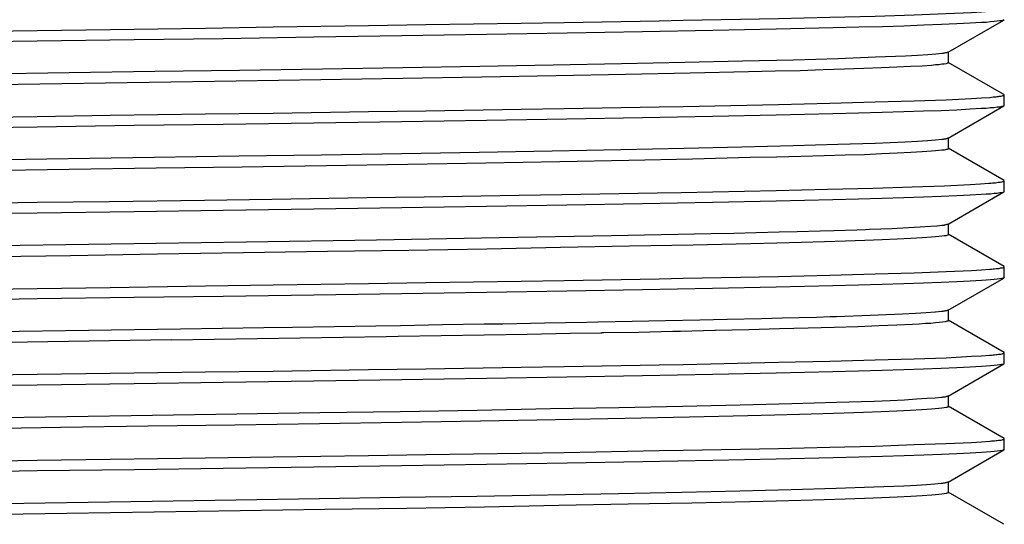
# Model space of a CAD drawing. Extents: x 10 to 201, y 8 to 289.
# Drawn here: x 92 to 95, y 121 to 123 of the extents above; entities that cross this region are included whole.
import ezdxf

# ---------------------------------------------------------------- set-up
doc = ezdxf.new("R2010")
doc.units = 0
doc.layers.add('邅郰遽雊', color=7, linetype='CONTINUOUS')

# ---------------------------------------------------------------- blocks, each defined once
blk = doc.blocks.new('BLOCK_5')
at = {"layer": '邅郰遽雊', "color": 18}
for points in [[(92.3562, 122.4839), (92.5743, 122.4867), (92.8595, 122.4908), (93.0621, 122.4942), (93.3477, 122.4984), (93.5199, 122.5011), (93.8052, 122.5053), (93.9337, 122.5073), (94.2189, 122.5128), (94.2906, 122.5142), (94.5759, 122.5197), (94.7299, 122.5232), (94.8652, 122.5266), (94.982, 122.5301), (95.0785, 122.5342), (95.1543, 122.5376), (95.1839, 122.5397), (95.2087, 122.5411)], [(95.2508, 122.5149), (95.2501, 122.5142), (95.2487, 122.5142), (95.2446, 122.5128), (95.2383, 122.5122), (95.2308, 122.5115), (95.2215, 122.5101), (95.2104, 122.5094), (95.1977, 122.508), (95.1836, 122.5073), (95.1502, 122.5053), (95.1102, 122.5032), (95.0637, 122.5011), (95.011, 122.4991), (94.9517, 122.497), (94.8869, 122.4949), (94.816, 122.4936), (94.7392, 122.4915), (94.5693, 122.4874), (94.3788, 122.4832), (94.169, 122.4798), (93.943, 122.4756), (93.7018, 122.4715), (93.4483, 122.4674), (93.1844, 122.4632), (92.9126, 122.4591), (92.6459, 122.4557), (92.3562, 122.4515)], [(95.0837, 122.4184), (95.2511, 122.5149)], [(95.2521, 122.5156), (95.2511, 122.5149)], [(92.0668, 122.4798), (92.3562, 122.4839)], [(92.3562, 122.4515), (92.1385, 122.4488), (91.8532, 122.4446), (91.6506, 122.4412), (91.3654, 122.4377), (91.1924, 122.4343), (90.9072, 122.4302), (90.779, 122.4281), (90.4938, 122.4233), (90.4221, 122.4219), (90.1368, 122.4157), (89.9832, 122.4122), (89.8475, 122.4088), (89.731, 122.4054), (89.6342, 122.4019), (89.5584, 122.3978), (89.5284, 122.3964), (89.5043, 122.3943)], [(95.0654, 122.4143), (95.0468, 122.4129), (95.0227, 122.4109), (94.9924, 122.4088), (94.9565, 122.4067), (94.8666, 122.4033), (94.7547, 122.3992), (94.6213, 122.395), (94.468, 122.3916), (94.2951, 122.3874), (94.1056, 122.384), (93.9006, 122.3799), (93.6812, 122.3757), (93.4507, 122.3723), (93.2102, 122.3681), (92.9618, 122.364), (92.7083, 122.3606), (92.4516, 122.3564), (92.1943, 122.353)], [(95.084, 122.4184), (95.0826, 122.4178), (95.0816, 122.4178), (95.0813, 122.4178), (95.0792, 122.4171), (95.0775, 122.4164), (95.0757, 122.4164), (95.0744, 122.4157), (95.0723, 122.4157), (95.0709, 122.4157), (95.0692, 122.415), (95.0675, 122.415), (95.0654, 122.4143)], [(95.0847, 122.3874), (95.0847, 122.4198)], [(95.0847, 122.3874), (95.084, 122.3868), (95.0826, 122.3861), (95.0813, 122.3854), (95.0799, 122.3847), (95.0778, 122.384), (95.0723, 122.3833), (95.0651, 122.3826), (95.0561, 122.3812), (95.0461, 122.3806), (95.0344, 122.3792), (95.0058, 122.3771), (94.9714, 122.3757), (94.9307, 122.3737), (94.8842, 122.3716), (94.8318, 122.3695), (94.7733, 122.3675), (94.7095, 122.3654), (94.6403, 122.3633), (94.5659, 122.3619), (94.4859, 122.3599), (94.3116, 122.3557), (94.119, 122.3516), (93.9103, 122.3482), (93.687, 122.344), (93.451, 122.3399), (93.2051, 122.3358), (92.9515, 122.3323), (92.6917, 122.3282), (92.4296, 122.3241), (91.9049, 122.3158)], [(95.2511, 122.2917), (95.0837, 122.3881)], [(92.3562, 122.2262), (92.5743, 122.2297), (92.8595, 122.2338), (93.0621, 122.2365), (93.3477, 122.2407), (93.5199, 122.2434), (93.8052, 122.2483), (93.9337, 122.2503), (94.2189, 122.2552), (94.2906, 122.2565), (94.5759, 122.262), (94.7299, 122.2662), (94.8652, 122.2696), (94.982, 122.2731), (95.0785, 122.2765), (95.1543, 122.28), (95.1839, 122.282), (95.2087, 122.2834)], [(95.2087, 122.2834), (95.2101, 122.2834), (95.2142, 122.2841), (95.2187, 122.2848), (95.2232, 122.2855), (95.2273, 122.2855), (95.2308, 122.2862), (95.2349, 122.2862), (95.237, 122.2868), (95.2411, 122.2875), (95.2415, 122.2875), (95.2459, 122.2882), (95.248, 122.2889), (95.2494, 122.2889), (95.2504, 122.2896), (95.2514, 122.2896), (95.2518, 122.2903), (95.2521, 122.291)], [(95.2521, 122.291), (95.2511, 122.2917)], [(95.2521, 122.2586), (95.2521, 122.291)], [(95.2511, 122.2579), (95.2501, 122.2572), (95.2487, 122.2565), (95.2442, 122.2558), (95.2383, 122.2545), (95.2308, 122.2538), (95.2215, 122.2524), (95.2104, 122.2517), (95.1977, 122.2503), (95.1832, 122.2496), (95.1498, 122.2476), (95.1098, 122.2455), (95.0633, 122.2434), (95.0103, 122.2421), (94.9514, 122.24), (94.8863, 122.2379), (94.8153, 122.2359), (94.7388, 122.2338), (94.5686, 122.2297), (94.3781, 122.2262), (94.169, 122.2221), (93.9423, 122.2179), (93.7018, 122.2138), (93.4476, 122.2104), (93.184, 122.2062), (92.9126, 122.2021), (92.6459, 122.1987), (92.3562, 122.1945)], [(95.0837, 122.1608), (95.2511, 122.2579)], [(95.2521, 122.2586), (95.2511, 122.2579)], [(92.0668, 122.2221), (92.3562, 122.2262)], [(92.3562, 122.1945), (92.1385, 122.1911), (91.8532, 122.1869), (91.6506, 122.1842), (91.3654, 122.18), (91.1924, 122.1773), (90.9072, 122.1732), (90.779, 122.1704), (90.4938, 122.1656), (90.4221, 122.1642), (90.1368, 122.1587), (89.9832, 122.1552), (89.8475, 122.1511), (89.731, 122.1477), (89.6342, 122.1442), (89.5584, 122.1408), (89.5284, 122.1387), (89.5043, 122.1373)], [(95.0651, 122.1573), (95.0465, 122.1552), (95.022, 122.1532), (94.9917, 122.1511), (94.9555, 122.1497), (94.8656, 122.1456), (94.7533, 122.1422), (94.6196, 122.138), (94.466, 122.1339), (94.2934, 122.1304), (94.1035, 122.1263), (93.8982, 122.1222), (93.6791, 122.1187), (93.4483, 122.1146), (93.2078, 122.1105), (92.9594, 122.107), (92.7059, 122.1036), (92.1915, 122.0953)], [(95.084, 122.1608), (95.0826, 122.1608), (95.0813, 122.1601), (95.0813, 122.1601), (95.0792, 122.1594), (95.0775, 122.1594), (95.0757, 122.1587), (95.0737, 122.1587), (95.072, 122.158), (95.0709, 122.158), (95.0689, 122.1573), (95.0668, 122.1573), (95.0651, 122.1573)], [(95.0847, 122.1297), (95.0847, 122.1621)], [(95.0847, 122.1297), (95.084, 122.1291), (95.0826, 122.1284), (95.0813, 122.1277), (95.0799, 122.1277), (95.0778, 122.127), (95.0723, 122.1256), (95.0651, 122.1249), (95.0564, 122.1242), (95.0461, 122.1229), (95.0344, 122.1222), (95.0061, 122.1201), (94.972, 122.118), (94.9317, 122.116), (94.8856, 122.1146), (94.8339, 122.1118), (94.776, 122.1105), (94.7126, 122.1084), (94.6441, 122.1063), (94.57, 122.1043), (94.4911, 122.1029), (94.3185, 122.0987), (94.1276, 122.0946), (93.9209, 122.0905), (93.6991, 122.0863), (93.4655, 122.0829), (93.2216, 122.0788), (92.9694, 122.0746), (92.7121, 122.0712), (92.4513, 122.067), (91.9293, 122.0595)], [(95.2514, 122.0347), (95.0837, 122.1311)], [(92.3562, 121.9692), (92.5725, 121.972), (92.8574, 121.9761), (93.0583, 121.9789), (93.3435, 121.9837), (93.5144, 121.9857), (93.7997, 121.9906), (93.9275, 121.9926), (94.2124, 121.9975), (94.2841, 121.9988), (94.569, 122.0043), (94.723, 122.0085), (94.859, 122.0119), (94.9758, 122.0154), (95.0733, 122.0188), (95.1502, 122.0223), (95.1805, 122.0243), (95.2056, 122.0264)], [(95.2056, 122.0264), (95.207, 122.0264), (95.2118, 122.0264), (95.2163, 122.0271), (95.2211, 122.0278), (95.2259, 122.0278), (95.2294, 122.0285), (95.2339, 122.0292), (95.2356, 122.0292), (95.2404, 122.0298), (95.2408, 122.0298), (95.2452, 122.0305), (95.2473, 122.0312), (95.2494, 122.0312), (95.2504, 122.0319), (95.2514, 122.0326), (95.2518, 122.0333), (95.2521, 122.0333)], [(95.2521, 122.0333), (95.2511, 122.034)], [(95.2521, 122.0009), (95.2521, 122.0333)], [(95.2511, 122.0002), (95.2501, 121.9995), (95.2487, 121.9988), (95.2442, 121.9981), (95.2383, 121.9975), (95.2308, 121.9961), (95.2215, 121.9954), (95.2104, 121.994), (95.1977, 121.9933), (95.1832, 121.9926), (95.1498, 121.9906), (95.1098, 121.9885), (95.0633, 121.9864), (95.0103, 121.9844), (94.9517, 121.9823), (94.8863, 121.9802), (94.8153, 121.9782), (94.7388, 121.9768), (94.5686, 121.9727), (94.3785, 121.9685), (94.169, 121.9644), (93.9423, 121.9603), (93.7018, 121.9568), (93.4476, 121.9527), (93.184, 121.9485), (92.9126, 121.9451), (92.6459, 121.941), (92.3562, 121.9368)], [(95.0837, 121.9038), (95.2511, 122.0002)], [(95.2521, 122.0009), (95.2511, 122.0002)], [(92.0668, 121.9651), (92.3562, 121.9692)], [(92.3562, 121.9368), (92.1991, 121.9348), (91.9931, 121.932), (91.7871, 121.9286), (91.652, 121.9272), (91.4463, 121.9237), (91.24, 121.921), (91.1483, 121.9196), (90.9427, 121.9162), (90.737, 121.9127), (90.7084, 121.912), (90.5027, 121.9086), (90.2967, 121.9044)], [(95.0647, 121.8996), (95.0506, 121.8982), (95.0496, 121.8982), (95.0313, 121.8969), (95.0006, 121.8948), (94.9817, 121.8934), (94.9317, 121.8907), (94.9166, 121.89), (94.8487, 121.8879), (94.8363, 121.8872), (94.8105, 121.8858), (94.7412, 121.8838), (94.7009, 121.8831), (94.632, 121.881), (94.5783, 121.8796), (94.5094, 121.8776), (94.4425, 121.8762), (94.3736, 121.8748)], [(95.084, 121.9038), (95.0826, 121.9031), (95.0813, 121.9024), (95.0792, 121.9024), (95.0771, 121.9017), (95.0757, 121.9017), (95.0737, 121.901), (95.0716, 121.901), (95.0706, 121.9003), (95.0689, 121.9003), (95.0668, 121.9003), (95.0647, 121.8996)], [(95.0847, 121.8727), (95.0847, 121.9044)], [(94.3736, 121.8748), (94.076, 121.8686), (93.7394, 121.8624), (93.3718, 121.8562), (92.9818, 121.85), (92.5774, 121.8438), (92.1677, 121.8376)], [(95.0847, 121.8727), (95.084, 121.8714), (95.0826, 121.8714), (95.0816, 121.8707), (95.0799, 121.87), (95.0778, 121.8693), (95.0723, 121.8686), (95.0651, 121.8679), (95.0564, 121.8665), (95.0461, 121.8659), (95.0344, 121.8645), (95.0061, 121.8624), (94.9724, 121.861), (94.9317, 121.859), (94.8859, 121.8569), (94.8342, 121.8548), (94.7767, 121.8528), (94.7137, 121.8507), (94.6451, 121.8493), (94.5714, 121.8473), (94.4921, 121.8452), (94.3202, 121.841), (94.1297, 121.8376), (93.923, 121.8335), (93.7022, 121.8293), (93.4689, 121.8252), (93.2254, 121.8218), (92.9735, 121.8176), (92.7165, 121.8135), (92.4561, 121.8094), (91.9345, 121.8018)], [(95.2514, 121.777), (95.0837, 121.8734)], [(92.3562, 121.7115), (92.5743, 121.7143), (92.8595, 121.7191), (93.0621, 121.7218), (93.3477, 121.726), (93.5199, 121.7287), (93.8052, 121.7329), (93.9337, 121.7356), (94.2189, 121.7405), (94.2906, 121.7418), (94.5759, 121.7473), (94.7299, 121.7508), (94.8652, 121.7549), (94.982, 121.7584), (95.0785, 121.7618), (95.1543, 121.7653), (95.1839, 121.7673), (95.2087, 121.7687)], [(95.2087, 121.7687), (95.2101, 121.7687), (95.2142, 121.7694), (95.2187, 121.7701), (95.2232, 121.7701), (95.2273, 121.7708), (95.2308, 121.7708), (95.2349, 121.7715), (95.237, 121.7715), (95.2411, 121.7728), (95.2415, 121.7728), (95.2459, 121.7735), (95.248, 121.7735), (95.2494, 121.7742), (95.2504, 121.7749), (95.2514, 121.7749), (95.2518, 121.7756), (95.2521, 121.7763)], [(95.2521, 121.7763), (95.2511, 121.777)], [(95.2521, 121.7439), (95.2521, 121.7756)], [(95.2511, 121.7432), (95.2501, 121.7425), (95.2487, 121.7418), (95.2442, 121.7411), (95.2383, 121.7398), (95.2308, 121.7391), (95.2215, 121.7377), (95.2104, 121.737), (95.1977, 121.7363), (95.1836, 121.7349), (95.1498, 121.7329), (95.1098, 121.7308), (95.0633, 121.7287), (95.0103, 121.7267), (94.9517, 121.7253), (94.8863, 121.7232), (94.8153, 121.7212), (94.7388, 121.7191), (94.5686, 121.715), (94.3785, 121.7108), (94.169, 121.7074), (93.9423, 121.7032), (93.7018, 121.6991), (93.4476, 121.695), (93.184, 121.6915), (92.9126, 121.6874), (92.6459, 121.684), (92.3562, 121.6798)], [(95.084, 121.6461), (95.2511, 121.7425)], [(95.2521, 121.7439), (95.2511, 121.7425)], [(92.0668, 121.7074), (92.3562, 121.7115)], [(92.3562, 121.6798), (92.1385, 121.6764), (91.8532, 121.6722), (91.6506, 121.6695), (91.3654, 121.6653), (91.1924, 121.6626), (90.9072, 121.6578), (90.779, 121.6557), (90.4938, 121.6509), (90.4221, 121.6495), (90.1368, 121.644), (89.9832, 121.6405), (89.8475, 121.6364), (89.731, 121.633), (89.6342, 121.6295), (89.5584, 121.6261), (89.5284, 121.624), (89.5043, 121.6226)], [(95.0644, 121.6426), (95.0465, 121.6405), (95.0447, 121.6405), (95.0186, 121.6385), (94.9858, 121.6364), (94.9469, 121.6343), (94.8742, 121.6309), (94.8508, 121.6302), (94.7491, 121.6268), (94.7302, 121.6261), (94.6899, 121.6247), (94.5869, 121.6226), (94.5252, 121.6206), (94.4222, 121.6185), (94.3406, 121.6164), (94.2375, 121.6144), (94.138, 121.6123), (94.0346, 121.6102)], [(95.084, 121.6467), (95.0826, 121.6461), (95.0813, 121.6454), (95.0792, 121.6447), (95.0771, 121.644), (95.0757, 121.644), (95.0737, 121.6433), (95.0716, 121.6433), (95.0702, 121.6433), (95.0682, 121.6426), (95.0661, 121.6426), (95.0644, 121.6426)], [(95.0847, 121.6151), (95.0847, 121.6474)], [(94.0346, 121.6102), (94.0009, 121.6095), (93.8755, 121.6075), (93.7508, 121.6047), (93.6943, 121.604), (93.5695, 121.602), (93.4441, 121.5999), (93.3704, 121.5985), (93.2454, 121.5964), (93.1206, 121.5944), (93.0349, 121.593), (92.9095, 121.5916), (92.7848, 121.5896)], [(95.0847, 121.6151), (95.0847, 121.6144), (95.0833, 121.6137), (95.0823, 121.6137), (95.0806, 121.613), (95.0778, 121.6123), (95.0751, 121.6116), (95.0675, 121.6109), (95.0575, 121.6095), (95.0461, 121.6082), (95.0316, 121.6068), (95.0158, 121.6061), (94.9975, 121.6047), (94.9772, 121.6033), (94.9304, 121.6013), (94.8759, 121.5992), (94.8132, 121.5964), (94.7429, 121.5944), (94.6644, 121.5923), (94.579, 121.5902), (94.4866, 121.5875), (94.3874, 121.5854), (94.3853, 121.5854), (94.2823, 121.5827), (94.2599, 121.5827), (94.1566, 121.5799), (94.0532, 121.5785)], [(95.2514, 121.52), (95.0837, 121.6164)], [(92.7848, 121.5896), (91.9565, 121.5772)], [(94.0443, 121.5778), (93.9519, 121.5765), (93.8231, 121.5737), (93.6946, 121.5716), (93.5661, 121.5696), (93.4373, 121.5675), (93.4011, 121.5668), (93.2722, 121.5648), (93.1437, 121.5627), (93.0149, 121.5606), (92.886, 121.5586), (92.7575, 121.5565)], [(94.0532, 121.5785), (94.0525, 121.5785), (94.0519, 121.5785), (94.0505, 121.5785), (94.0498, 121.5785), (94.0488, 121.5785), (94.0477, 121.5785), (94.047, 121.5785), (94.0463, 121.5778), (94.045, 121.5778), (94.0443, 121.5778)], [(92.7575, 121.5572), (91.9565, 121.5448)], [(95.2087, 121.5117), (95.2101, 121.5117), (95.2142, 121.5117), (95.2187, 121.5124), (95.2232, 121.5131), (95.2273, 121.5138), (95.2308, 121.5138), (95.2349, 121.5145), (95.237, 121.5145), (95.2411, 121.5151), (95.2415, 121.5151), (95.2459, 121.5158), (95.248, 121.5165), (95.2494, 121.5172), (95.2504, 121.5172), (95.2514, 121.5179), (95.2518, 121.5179), (95.2521, 121.5186)], [(95.2521, 121.5186), (95.2511, 121.5193)], [(95.2521, 121.4862), (95.2521, 121.5186)], [(92.3562, 121.4545), (92.5743, 121.4573), (92.8595, 121.4614), (93.0621, 121.4642), (93.3477, 121.4683), (93.5199, 121.471), (93.8052, 121.4759), (93.9337, 121.4779), (94.2189, 121.4828), (94.2906, 121.4841), (94.5759, 121.4903), (94.7299, 121.4938), (94.8652, 121.4972), (94.982, 121.5007), (95.0785, 121.5041), (95.1543, 121.5083), (95.1839, 121.5096), (95.2087, 121.5117)], [(95.2511, 121.4855), (95.2501, 121.4848), (95.2487, 121.4841), (95.2442, 121.4834), (95.2383, 121.4828), (95.2308, 121.4814), (95.2215, 121.4807), (95.2104, 121.4793), (95.1977, 121.4786), (95.1836, 121.4779), (95.1498, 121.4759), (95.1098, 121.4738), (95.0633, 121.4717), (95.0103, 121.4697), (94.9517, 121.4676), (94.8863, 121.4655), (94.8153, 121.4635), (94.7388, 121.4614), (94.5686, 121.458), (94.3785, 121.4538), (94.169, 121.4497), (93.9423, 121.4456), (93.7018, 121.4421), (93.4476, 121.438), (93.184, 121.4338), (92.9126, 121.4297), (92.6459, 121.4263), (92.3562, 121.4221)], [(95.084, 121.3891), (95.2511, 121.4855)], [(95.2521, 121.4862), (95.2511, 121.4855)], [(92.0668, 121.4504), (92.3562, 121.4545)], [(92.3562, 121.4221), (92.1385, 121.4194), (91.8532, 121.4152), (91.6506, 121.4125), (91.3654, 121.4077), (91.1924, 121.4049), (90.9072, 121.4008), (90.779, 121.3987), (90.4938, 121.3939), (90.4221, 121.3918), (90.1368, 121.3863), (89.9832, 121.3829), (89.8475, 121.3794), (89.731, 121.376), (89.6342, 121.3718), (89.5584, 121.3684), (89.5284, 121.3663), (89.5043, 121.3649)], [(95.064, 121.3849), (95.0451, 121.3829), (95.0199, 121.3815), (94.9893, 121.3794), (94.9528, 121.3773), (94.9104, 121.3753), (94.8621, 121.3732), (94.7491, 121.3698), (94.6155, 121.3656), (94.4611, 121.3622), (94.2882, 121.358), (94.098, 121.3539), (93.8927, 121.3505), (93.6736, 121.3463), (93.4428, 121.3422), (93.2023, 121.3388), (92.9539, 121.3346), (92.7007, 121.3312), (92.187, 121.3229)], [(95.084, 121.3891), (95.0826, 121.3884), (95.0813, 121.3877), (95.0813, 121.3877), (95.0792, 121.3877), (95.0771, 121.387), (95.0754, 121.3863), (95.0733, 121.3863), (95.0713, 121.3856), (95.0702, 121.3856), (95.0678, 121.3856), (95.0661, 121.3849), (95.064, 121.3849)], [(95.0847, 121.358), (95.0847, 121.3897)], [(95.0847, 121.358), (95.084, 121.3567), (95.0826, 121.356), (95.0813, 121.356), (95.0799, 121.3553), (95.0778, 121.3546), (95.0716, 121.3539), (95.0647, 121.3525), (95.0558, 121.3518), (95.0454, 121.3505), (95.0337, 121.3498), (95.0051, 121.3477), (94.9703, 121.3456), (94.93, 121.3443), (94.8835, 121.3415), (94.8304, 121.3401), (94.7722, 121.3381), (94.7085, 121.336), (94.6389, 121.3339), (94.5638, 121.3319), (94.4839, 121.3298), (94.3096, 121.3264), (94.1166, 121.3222), (93.9079, 121.3181), (93.6839, 121.3139), (93.4479, 121.3105), (93.2016, 121.3064), (92.9477, 121.3022), (92.6883, 121.2988), (92.4258, 121.2947), (91.9007, 121.2864)], [(95.2514, 121.2623), (95.0837, 121.3587)], [(92.3562, 121.1968), (92.5743, 121.2003), (92.8595, 121.2044), (93.0621, 121.2072), (93.3477, 121.2113), (93.5199, 121.214), (93.8052, 121.2182), (93.9337, 121.2202), (94.2189, 121.2258), (94.2906, 121.2271), (94.5759, 121.2326), (94.7299, 121.2361), (94.8652, 121.2395), (94.982, 121.2437), (95.0785, 121.2471), (95.1543, 121.2506), (95.1839, 121.2526), (95.2087, 121.254)], [(95.2087, 121.254), (95.2101, 121.254), (95.2142, 121.2547), (95.2187, 121.2547), (95.2232, 121.2554), (95.2273, 121.2561), (95.2308, 121.2561), (95.2349, 121.2568), (95.237, 121.2568), (95.2411, 121.2575), (95.2415, 121.2575), (95.2459, 121.2581), (95.248, 121.2588), (95.2494, 121.2595), (95.2504, 121.2595), (95.2514, 121.2602), (95.2518, 121.2609), (95.2521, 121.2616)], [(95.2521, 121.2609), (95.2511, 121.2623)], [(95.2521, 121.2292), (95.2521, 121.2609)], [(95.2511, 121.2285), (95.2501, 121.2278), (95.2487, 121.2271), (95.2446, 121.2258), (95.2383, 121.2251), (95.2308, 121.2244), (95.2215, 121.223), (95.2108, 121.2223), (95.1977, 121.2209), (95.1836, 121.2202), (95.1502, 121.2182), (95.1102, 121.2161), (95.064, 121.214), (95.011, 121.212), (94.9521, 121.2106), (94.8869, 121.2085), (94.816, 121.2065), (94.7395, 121.2044), (94.5693, 121.2003), (94.3788, 121.1961), (94.1697, 121.1927), (93.943, 121.1885), (93.7018, 121.1844), (93.4483, 121.1803), (93.1844, 121.1768), (92.9126, 121.1727), (92.6459, 121.1686), (92.3562, 121.1651)], [(95.0837, 121.1314), (95.2511, 121.2285)], [(95.2521, 121.2292), (95.2511, 121.2278)], [(92.0668, 121.1927), (92.3562, 121.1968)], [(92.3562, 121.1651), (92.1385, 121.1617), (91.8532, 121.1575), (91.6506, 121.1548), (91.365, 121.1507), (91.1928, 121.1479), (90.9075, 121.1431), (90.779, 121.141), (90.4938, 121.1362), (90.4221, 121.1348), (90.1368, 121.1293), (89.9832, 121.1252), (89.8475, 121.1217), (89.731, 121.1183), (89.6346, 121.1148), (89.5588, 121.1114), (89.5284, 121.1093), (89.504, 121.1072)], [(95.084, 121.1314), (95.0826, 121.1314), (95.0813, 121.1307), (95.0813, 121.1307), (95.0792, 121.13), (95.0771, 121.1293), (95.0751, 121.1293), (95.073, 121.1286), (95.0709, 121.1286), (95.0695, 121.1286), (95.0675, 121.1279), (95.0658, 121.1279), (95.0633, 121.1279)], [(95.0847, 121.1004), (95.0847, 121.1327)], [(95.0633, 121.1279), (95.0444, 121.1252), (95.0192, 121.1238), (94.9889, 121.1217), (94.9517, 121.1196), (94.8611, 121.1162), (94.7485, 121.1121), (94.6141, 121.1086), (94.4598, 121.1045), (94.2868, 121.1004), (94.0966, 121.0969), (93.6722, 121.0886), (93.4414, 121.0852), (93.2009, 121.0811), (92.7, 121.0735), (92.1867, 121.0659)], [(95.2511, 121.0053), (95.0837, 121.1017)], [(95.0847, 121.1004), (95.084, 121.0997), (95.0826, 121.099), (95.0813, 121.0983), (95.0799, 121.0983), (95.0778, 121.0976), (95.0723, 121.0969), (95.0654, 121.0955), (95.0564, 121.0942), (95.0465, 121.0935), (95.0347, 121.0928), (95.0065, 121.0907), (94.9724, 121.0886), (94.9317, 121.0866), (94.8856, 121.0845), (94.8332, 121.0824), (94.7757, 121.0804), (94.7123, 121.079), (94.6434, 121.0769), (94.5693, 121.0749), (94.4901, 121.0728), (94.3168, 121.0687), (94.1256, 121.0652), (93.9178, 121.0611), (93.6956, 121.0569), (93.4614, 121.0528), (93.2168, 121.0494), (92.9639, 121.0452), (92.7059, 121.0411), (92.4444, 121.0377), (91.9214, 121.0294)]]:
    blk.add_lwpolyline(points, dxfattribs=at)

msp = doc.modelspace()

# ---------------------------------------------------------------- block references
at = {"layer": '邅郰遽雊'}
msp.add_blockref('BLOCK_5', (0, 0), dxfattribs=at)

doc.saveas('drawing.dxf')
